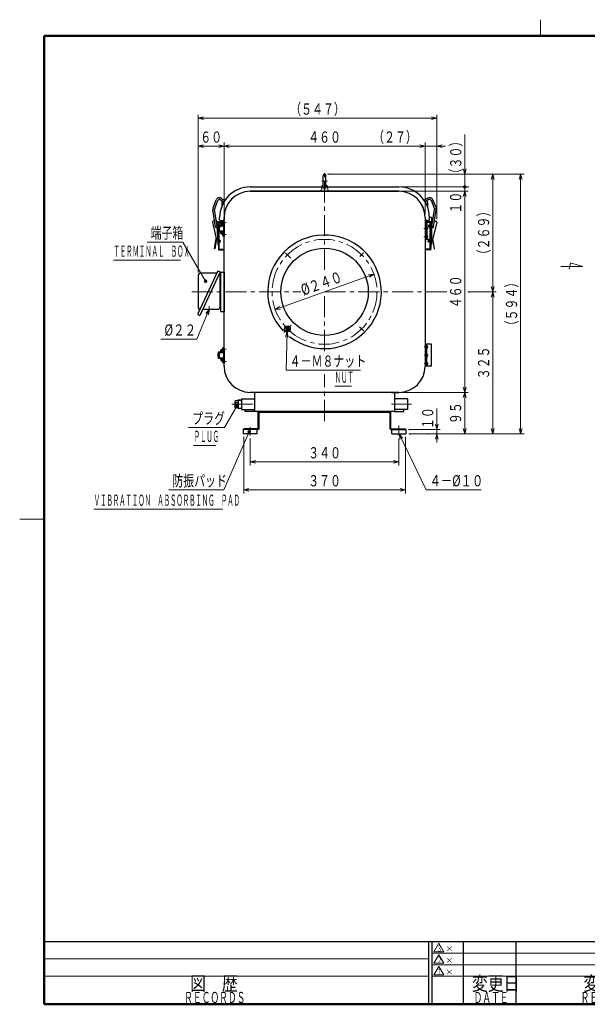
# Model space of a CAD drawing. Units: millimetres. Extents: x 18 to 416, y 10 to 292.
# Drawn here: x 18 to 180, y 10 to 292 of the extents above; entities that cross this region are included whole.
import ezdxf

# ---------------------------------------------------------------- set-up
doc = ezdxf.new("R2010")
doc.units = ezdxf.units.MM
doc.header["$LTSCALE"] = 4.826449
doc.linetypes.add('CENTER', pattern=[2, 1.25, -0.25, 0.25, -0.25])
doc.linetypes.add('HIDDEN', pattern=[0.375, 0.25, -0.125])
doc.layers.add('001', color=7, linetype='Continuous')
doc.styles.get("Standard").update_dxf_attribs({"font": 'TXT', "bigfont": 'BIGFONT'})
doc.dimstyles.get("Standard").update_dxf_attribs({"dimtxt": 3.2, "dimasz": 1.5, "dimexe": 1, "dimexo": 1, "dimgap": 1, "dimtad": 1, "dimdec": 1, "dimdsep": 46, "dimtxsty": 'Standard', "dimblk": 'ICAD_ARW2', "dimblk1": 'ICAD_ARW2', "dimblk2": 'ICAD_ARW2', "dimcen": 0.09, "dimadec": 1, "dimazin": 2, "dimtfac": 0.6, "dimtdec": 4, "dimtmove": 0, "dimatfit": 3, "dimfxl": 1, "dimtolj": 1, "dimtzin": 0, "dimarcsym": 0})

# ---------------------------------------------------------------- blocks, each defined once
blk = doc.blocks.new('JZB-1')
at = {"layer": '001', "color": 3, "lineweight": 9}
for p, q in [((167, 287), (167, 291.570725)), ((18, 148.7), (25, 148.7)), ((136.519119, 25.052425), (137.919119, 27.477296)), ((139.319119, 25.052425), (137.919119, 27.477296)), ((25, 23), (135, 23)), ((136, 24.6667), (249, 24.6667)), ((136.519119, 25.052425), (139.319119, 25.052425)), ((136.519119, 21.719025), (137.919119, 24.143896)), ((139.319119, 21.719025), (137.919119, 24.143896)), ((136, 21.3334), (249, 21.3334)), ((136.519119, 21.719025), (139.319119, 21.719025)), ((136.519119, 18.385625), (137.919119, 20.810496)), ((139.319119, 18.385625), (137.919119, 20.810496)), ((25, 18), (135, 18)), ((136, 18), (249, 18)), ((136.519119, 18.385625), (139.319119, 18.385625))]:
    blk.add_line(p, q, dxfattribs=at)
at = {"layer": '001', "color": 3, "lineweight": 50}
for p, q in [((25, 287), (410, 287)), ((25, 10), (25, 287)), ((25, 10), (410, 10))]:
    blk.add_line(p, q, dxfattribs=at)
at = {"layer": '001', "color": 3, "lineweight": 30}
for p, q in [((25, 28), (250, 28)), ((135, 10), (135, 28)), ((136, 10), (136, 28)), ((145, 10), (145, 28)), ((160, 10), (160, 28))]:
    blk.add_line(p, q, dxfattribs=at)
at = {"layer": '001', "color": 3, "lineweight": 9}
for s, height, width, p in [('３', 1.8, 0.555556, (137.419119, 25.052425)), ('×', 1.5, 1.111111, (139.8, 25.1368)), ('２', 1.8, 0.555556, (137.419119, 21.719025)), ('×', 1.5, 1.111111, (139.8, 21.8034)), ('１', 1.8, 0.555556, (137.419119, 18.385625)), ('×', 1.5, 1.111111, (139.8, 18.47)), ('ＲＥＣＯＲＤＳ', 3.2, 0.572917, (65.053418, 10.35448)), ('ＤＡＴＥ', 3.2, 0.572917, (147.853418, 10.35448)), ('ＲＥＶＩＳＩＯＮ', 3.2, 0.572917, (178.453418, 10.35448))]:
    blk.add_text(s, height=height, dxfattribs=dict(at, width=width)).set_placement(p)
at = {"layer": '001', "color": 3, "lineweight": 30, "width": 0.833333}
for s, p in [('図\u3000歴', (66.753418, 13.95448)), ('変更日', (147.353418, 13.95448)), ('変更内容', (179.253418, 13.95448))]:
    blk.add_text(s, height=4, dxfattribs=at).set_placement(p)
blk = doc.blocks.new('JZB-28')
at = {"layer": '001', "lineweight": 30}
for p, q in [((76.245052, 230.551254), (76.276302, 230.551254)), ((76.245052, 229.688754), (76.245052, 230.063754)), ((76.276302, 229.688754), (76.245052, 229.688754)), ((76.276302, 229.688754), (76.276302, 230.063754))]:
    blk.add_line(p, q, dxfattribs=at)
blk.add_arc((76.59278, 230.120004), 0.553977, 160.21683, 231.11993, dxfattribs=at)
blk = doc.blocks.new('JZB-29')
at = {"layer": '001', "lineweight": 30}
for p, q in [((76.245052, 234.051254), (76.276302, 234.051254)), ((76.245052, 233.745004), (76.245052, 234.051254)), ((76.276302, 233.188754), (76.245052, 233.188754))]:
    blk.add_line(p, q, dxfattribs=at)
at = {"layer": '001', "color": 40, "lineweight": 30}
blk.add_line((76.276302, 233.763754), (76.276302, 234.120004), dxfattribs=at)
at = {"layer": '001', "color": 40, "lineweight": 9}
blk.add_line((76.419935, 233.245004), (75.875101, 233.245004), dxfattribs=at)
at = {"layer": '001', "lineweight": 30}
for start, end in [(128.88007, 166.959424), (187.780861, 199.78317)]:
    blk.add_arc((76.59278, 233.620004), 0.553977, start, end, dxfattribs=at)
blk = doc.blocks.new('CM5403-0-30')
at = {"layer": '001', "color": 140, "lineweight": 30}
for p, q in [((134.463802, 234.170004), (134.463802, 233.813754)), ((135.838802, 234.995004), (135.207655, 234.995004)), ((135.838802, 234.995004), (135.838802, 233.88765)), ((134.463802, 233.545004), (134.463802, 228.745004)), ((135.388802, 228.745004), (134.088802, 228.745004))]:
    blk.add_line(p, q, dxfattribs=at)
at = {"layer": '001', "color": 3, "lineweight": 30}
blk.add_line((134.463802, 234.170004), (134.463802, 233.745004), dxfattribs=at)
at = {"layer": '001', "lineweight": 30}
for p, q in [((134.495052, 233.813754), (134.463802, 233.813754)), ((134.495052, 234.170004), (134.495052, 233.813754)), ((134.463802, 232.301254), (134.463802, 231.438754)), ((134.463802, 232.301254), (134.495052, 232.301254)), ((134.495052, 231.438754), (134.463802, 231.438754)), ((134.495052, 232.301254), (134.495052, 231.438754)), ((134.463802, 229.926254), (134.495052, 229.926254)), ((134.463802, 229.926254), (134.463802, 229.063754)), ((134.495052, 229.063754), (134.463802, 229.063754)), ((134.495052, 229.926254), (134.495052, 229.063754))]:
    blk.add_line(p, q, dxfattribs=at)
at = {"layer": '001', "lineweight": 9}
for p, q in [((133.653412, 231.870004), (134.865004, 231.870004)), ((133.653412, 229.495004), (134.865004, 229.495004))]:
    blk.add_line(p, q, dxfattribs=at)
at = {"layer": '001', "lineweight": 30}
for centre, end in [((134.147325, 234.245004), 352.219139), ((134.147325, 231.870004), 51.11993), ((134.147325, 229.495004), 51.11993)]:
    blk.add_arc(centre, 0.553977, 308.88007, end, dxfattribs=at)
blk = doc.blocks.new('JZB-31')
at = {"layer": '001', "color": 40, "lineweight": 30}
for p, q in [((76.276302, 234.120004), (76.463802, 234.120004)), ((75.038802, 231.126254), (76.276302, 231.126254)), ((76.216148, 230.901254), (75.038802, 230.901254)), ((75.063802, 232.163754), (75.063802, 231.163754)), ((75.063802, 231.163754), (76.276302, 231.163754)), ((75.068811, 232.838754), (76.216148, 232.838754)), ((75.351302, 232.651254), (76.276302, 232.651254)), ((75.351302, 232.613754), (76.276302, 232.613754)), ((75.692072, 233.307504), (75.437491, 233.307504)), ((75.437491, 233.307504), (75.437491, 233.057504)), ((75.692072, 233.057504), (75.437491, 233.057504)), ((75.601302, 233.057504), (75.601302, 232.838754)), ((75.601302, 230.901254), (75.601302, 230.682504)), ((75.851302, 232.838754), (75.851302, 233.000237)), ((75.851302, 230.901254), (75.851302, 230.739772)), ((76.276302, 233.545004), (76.276302, 229.995004)), ((75.692072, 230.682504), (75.437491, 230.682504)), ((75.437491, 230.682504), (75.437491, 230.432504)), ((75.692072, 230.432504), (75.437491, 230.432504)), ((76.276302, 229.995004), (76.463802, 229.995004)), ((76.276302, 229.995004), (76.276302, 229.620004)), ((76.276302, 229.620004), (76.463802, 229.620004))]:
    blk.add_line(p, q, dxfattribs=at)
at = {"layer": '001', "color": 3, "lineweight": 30}
for p, q in [((76.276302, 233.745004), (76.276302, 234.036905)), ((76.463802, 233.745004), (76.463802, 234.120004)), ((76.463802, 233.745004), (76.463802, 229.995004)), ((75.038802, 232.651254), (75.038802, 231.126254)), ((76.463802, 229.995004), (76.463802, 229.620004))]:
    blk.add_line(p, q, dxfattribs=at)
at = {"layer": '001', "color": 40, "lineweight": 30}
for centre, radius, start, end in [((75.692072, 232.807504), 0.5, 45.081394, 90), ((75.692072, 232.807504), 0.25, 8.724609, 90), ((75.692072, 230.932504), 0.25, 270, 352.819244), ((75.692072, 230.932504), 0.5, 270, 314.918606)]:
    blk.add_arc(centre, radius, start, end, dxfattribs=at)
at = {"layer": '001', "color": 3, "lineweight": 30}
for centre, start, end in [((75.692072, 232.807504), 3.583322, 6.733015), ((75.692072, 230.932504), 353.266985, 356.416678)]:
    blk.add_arc(centre, 0.5, start, end, dxfattribs=at)
blk = doc.blocks.new('JZB-32')
at = {"layer": '001', "lineweight": 30}
for p, q in [((76.245052, 230.063754), (76.245052, 230.926254)), ((76.245052, 230.926254), (76.276302, 230.926254)), ((76.276302, 230.063754), (76.276302, 230.926254)), ((76.276302, 230.063754), (76.245052, 230.063754))]:
    blk.add_line(p, q, dxfattribs=at)
at = {"layer": '001', "lineweight": 9}
blk.add_line((76.419935, 230.495004), (75.875101, 230.495004), dxfattribs=at)
at = {"layer": '001', "lineweight": 30}
blk.add_arc((76.59278, 230.495004), 0.553977, 128.88007, 231.11993, dxfattribs=at)
blk = doc.blocks.new('JZB-33')
at = {"layer": '001', "lineweight": 30}
for p, q in [((76.245052, 232.813754), (76.245052, 233.545004)), ((76.276302, 232.813754), (76.245052, 232.813754)), ((76.276302, 232.813754), (76.276302, 233.545004))]:
    blk.add_line(p, q, dxfattribs=at)
blk.add_arc((76.59278, 233.245004), 0.553977, 147.21157, 231.11993, dxfattribs=at)
blk = doc.blocks.new('JZB-34')
at = {"layer": '001', "lineweight": 30}
for p, q in [((79.671302, 180.620004), (79.671302, 182.620004)), ((80.608802, 182.620004), (79.671302, 182.620004)), ((80.608802, 181.995004), (79.671302, 181.995004)), ((80.608802, 180.620004), (79.671302, 180.620004)), ((80.608802, 180.310317), (80.608802, 182.929692)), ((80.608802, 182.784442), (81.463802, 182.757723)), ((80.608802, 180.455567), (81.463802, 180.482286))]:
    blk.add_line(p, q, dxfattribs=at)
at = {"layer": '001', "lineweight": 9}
for p, q in [((80.608802, 182.929692), (81.463802, 182.902973)), ((80.608802, 180.310317), (81.463802, 180.337036))]:
    blk.add_line(p, q, dxfattribs=at)
blk = doc.blocks.new('JZB-35')
at = {"layer": '001', "lineweight": 30}
for p, q in [((76.245052, 194.676254), (76.276302, 194.676254)), ((76.245052, 193.813754), (76.245052, 194.676254)), ((76.276302, 193.813754), (76.276302, 194.676254)), ((76.276302, 193.813754), (76.245052, 193.813754))]:
    blk.add_line(p, q, dxfattribs=at)
at = {"layer": '001', "color": 40, "lineweight": 9}
blk.add_line((76.419935, 194.245004), (75.875101, 194.245004), dxfattribs=at)
at = {"layer": '001', "lineweight": 30}
blk.add_arc((76.59278, 194.245004), 0.553977, 128.88007, 231.11993, dxfattribs=at)
blk = doc.blocks.new('JZB-36')
at = {"layer": '001', "lineweight": 30}
for p, q in [((76.245052, 197.426254), (76.276302, 197.426254)), ((76.245052, 196.563754), (76.245052, 197.426254)), ((76.276302, 196.563754), (76.276302, 197.426254)), ((76.276302, 196.563754), (76.245052, 196.563754))]:
    blk.add_line(p, q, dxfattribs=at)
blk.add_arc((76.59278, 196.995004), 0.553977, 128.88007, 231.11993, dxfattribs=at)
blk = doc.blocks.new('JZB-37')
at = {"layer": '001', "lineweight": 30}
for p, q in [((76.245052, 194.301254), (76.276302, 194.301254)), ((76.245052, 193.438754), (76.245052, 193.813754)), ((76.276302, 193.438754), (76.245052, 193.438754)), ((76.276302, 193.438754), (76.276302, 193.813754))]:
    blk.add_line(p, q, dxfattribs=at)
blk.add_arc((76.59278, 193.870004), 0.553977, 160.21683, 231.11993, dxfattribs=at)
blk = doc.blocks.new('JZB-38')
at = {"layer": '001', "lineweight": 30}
for p, q in [((76.245052, 197.801254), (76.276302, 197.801254)), ((76.245052, 197.426254), (76.245052, 197.801254)), ((76.276302, 197.426254), (76.276302, 197.801254)), ((76.276302, 196.938754), (76.245052, 196.938754))]:
    blk.add_line(p, q, dxfattribs=at)
at = {"layer": '001', "color": 40, "lineweight": 9}
blk.add_line((76.419935, 196.995004), (75.875101, 196.995004), dxfattribs=at)
at = {"layer": '001', "lineweight": 30}
blk.add_arc((76.59278, 197.370004), 0.553977, 128.88007, 199.78317, dxfattribs=at)
blk = doc.blocks.new('JZB-39')
at = {"layer": '001', "lineweight": 9}
blk.add_line((104.419294, 245.370004), (106.043292, 245.370004), dxfattribs=at)
at = {"layer": '001', "linetype": 'HIDDEN', "lineweight": 9}
for p, q in [((104.213802, 242.495004), (104.367283, 243.745004)), ((106.060322, 243.745004), (106.213802, 242.495004))]:
    blk.add_line(p, q, dxfattribs=at)
at = {"layer": '001', "lineweight": 30}
for p, q in [((104.213802, 242.495004), (106.213802, 242.495004)), ((104.367283, 243.745004), (104.397979, 243.995004)), ((104.713802, 244.22436), (104.397979, 243.995004)), ((104.397979, 243.995004), (104.838802, 243.995004)), ((104.838802, 244.22436), (104.713802, 244.22436)), ((105.713802, 244.22436), (105.588802, 244.22436)), ((105.588802, 243.995004), (106.029626, 243.995004)), ((105.713802, 244.22436), (106.029626, 243.995004)), ((106.060322, 243.745004), (106.029626, 243.995004))]:
    blk.add_line(p, q, dxfattribs=at)
blk = doc.blocks.new('JZB-40')
at = {"layer": '001', "lineweight": 30}
for p, q in [((93.700975, 202.89558), (93.943797, 203.801806)), ((94.364378, 202.232177), (93.700975, 202.89558)), ((93.943797, 203.801806), (94.850023, 204.044629)), ((94.850023, 204.044629), (95.513427, 203.381225)), ((95.270604, 202.474999), (95.513427, 203.381225)), ((95.270604, 202.474999), (94.364378, 202.232177))]:
    blk.add_line(p, q, dxfattribs=at)
for radius in [0.8125, 0.415438]:
    blk.add_circle((94.607201, 203.138403), radius, dxfattribs=at)
at = {"layer": '001', "lineweight": 9}
blk.add_circle((94.607201, 203.138403), 0.5, dxfattribs=at)
blk = doc.blocks.new('JZB-41')
at = {"layer": '001', "lineweight": 9}
for p, q in [((133.728466, 197.995004), (134.865004, 197.995004)), ((133.728466, 195.620004), (134.865004, 195.620004)), ((133.728466, 193.245004), (134.865004, 193.245004))]:
    blk.add_line(p, q, dxfattribs=at)
at = {"layer": '001', "color": 3, "lineweight": 30}
for p, q in [((133.963802, 198.632504), (134.088802, 198.632504)), ((133.963802, 198.632504), (133.963802, 192.607504)), ((134.088802, 198.745004), (134.088802, 192.495004)), ((133.963802, 192.607504), (134.088802, 192.607504))]:
    blk.add_line(p, q, dxfattribs=at)
at = {"layer": '001', "color": 140, "lineweight": 30}
for p, q in [((135.838802, 198.745004), (134.088802, 198.745004)), ((134.463802, 192.495004), (134.463802, 198.745004)), ((135.838802, 192.495004), (135.838802, 198.745004)), ((135.838802, 192.495004), (134.088802, 192.495004))]:
    blk.add_line(p, q, dxfattribs=at)
blk = doc.blocks.new('JZB-42')
at = {"layer": '001', "lineweight": 9}
blk.add_line((133.757248, 193.245004), (134.865004, 193.245004), dxfattribs=at)
at = {"layer": '001', "lineweight": 30}
for p, q in [((134.495052, 193.676254), (134.463802, 193.676254)), ((134.463802, 192.813754), (134.463802, 193.676254)), ((134.463802, 192.813754), (134.495052, 192.813754)), ((134.495052, 192.813754), (134.495052, 193.676254))]:
    blk.add_line(p, q, dxfattribs=at)
blk.add_arc((134.147325, 193.245004), 0.553977, 308.88007, 51.11993, dxfattribs=at)
blk = doc.blocks.new('JZB-43')
at = {"layer": '001', "lineweight": 9}
blk.add_line((133.757248, 195.620004), (134.865004, 195.620004), dxfattribs=at)
at = {"layer": '001', "lineweight": 30}
for p, q in [((134.463802, 195.188754), (134.463802, 196.051254)), ((134.495052, 196.051254), (134.463802, 196.051254)), ((134.463802, 195.188754), (134.495052, 195.188754)), ((134.495052, 195.188754), (134.495052, 196.051254))]:
    blk.add_line(p, q, dxfattribs=at)
blk.add_arc((134.147325, 195.620004), 0.553977, 308.88007, 51.11993, dxfattribs=at)
blk = doc.blocks.new('JZB-44')
at = {"layer": '001', "lineweight": 9}
blk.add_line((133.757248, 197.995004), (134.865004, 197.995004), dxfattribs=at)
at = {"layer": '001', "lineweight": 30}
for p, q in [((134.495052, 198.426254), (134.463802, 198.426254)), ((134.463802, 197.563754), (134.463802, 198.426254)), ((134.463802, 197.563754), (134.495052, 197.563754)), ((134.495052, 197.563754), (134.495052, 198.426254))]:
    blk.add_line(p, q, dxfattribs=at)
blk.add_arc((134.147325, 197.995004), 0.553977, 308.88007, 51.11993, dxfattribs=at)
blk = doc.blocks.new('JZB-45')
at = {"layer": '001', "color": 40, "lineweight": 30}
for p, q in [((76.276302, 197.495004), (76.276302, 197.870004)), ((76.276302, 197.870004), (76.463802, 197.870004)), ((76.276302, 197.495004), (76.463802, 197.495004)), ((76.276302, 197.495004), (76.276302, 193.745004)), ((74.863802, 196.588754), (74.863802, 194.651254)), ((74.863802, 196.588754), (76.216148, 196.588754)), ((76.216148, 194.651254), (74.863802, 194.651254)), ((75.038802, 196.401254), (76.276302, 196.401254)), ((75.038802, 196.401254), (75.038802, 194.876254)), ((75.038802, 194.876254), (76.276302, 194.876254)), ((75.063802, 196.363754), (76.276302, 196.363754)), ((75.063802, 196.363754), (75.063802, 194.913754)), ((75.063802, 194.913754), (76.276302, 194.913754)), ((75.692072, 197.057504), (75.437491, 197.057504)), ((75.437491, 197.057504), (75.437491, 196.807504)), ((75.692072, 196.807504), (75.437491, 196.807504)), ((75.692072, 194.432504), (75.437491, 194.432504)), ((75.437491, 194.432504), (75.437491, 194.182504)), ((75.601302, 196.807504), (75.601302, 196.588754)), ((75.601302, 194.651254), (75.601302, 194.432504)), ((75.851302, 196.588754), (75.851302, 196.750237)), ((75.851302, 194.651254), (75.851302, 194.489772)), ((75.692072, 194.182504), (75.437491, 194.182504)), ((76.276302, 193.745004), (76.463802, 193.745004)), ((76.276302, 193.745004), (76.276302, 193.370004)), ((76.276302, 193.370004), (76.463802, 193.370004))]:
    blk.add_line(p, q, dxfattribs=at)
at = {"layer": '001', "color": 3, "lineweight": 30}
for p, q in [((76.463802, 197.495004), (76.463802, 197.786905)), ((76.463802, 197.495004), (76.463802, 193.745004)), ((76.463802, 193.745004), (76.463802, 193.370004))]:
    blk.add_line(p, q, dxfattribs=at)
at = {"layer": '001', "color": 40, "lineweight": 30}
blk.add_lwpolyline([(74.863802, 194.651254), (74.844892, 194.838673), (74.826302, 195.026254), (74.800321, 195.322926), (74.788802, 195.620004), (74.800321, 195.917082), (74.826302, 196.213754), (74.844892, 196.401336), (74.863802, 196.588754)], dxfattribs=at)
for centre, radius, start, end in [((75.692072, 196.557504), 0.5, 45.081394, 90), ((75.692072, 196.557504), 0.25, 8.724609, 90), ((75.692072, 194.682504), 0.25, 270, 352.819244), ((75.692072, 194.682504), 0.5, 270, 314.918606), ((75.692072, 196.557504), 0.5, 3.583322, 6.733015), ((75.692072, 194.682504), 0.5, 353.266985, 356.416678)]:
    blk.add_arc(centre, radius, start, end, dxfattribs=at)
blk = doc.blocks.new('DIM-49')
at = {"layer": '001', "lineweight": 9}
for points in [[(126.826426, 171.594436), (126.53628, 173.120004), (127.550338, 171.943897)], [(126.53628, 173.120004), (134.260101, 157.120004), (150.020102, 157.120004)]]:
    blk.add_lwpolyline(points, dxfattribs=at)
at = {"layer": '001', "lineweight": 9, "width": 0.741379}
blk.add_text('４－%%c１０', height=3.2, dxfattribs=at).set_placement((135.260101, 158.120004))
blk = doc.blocks.new('DIM-50')
at = {"layer": '001', "lineweight": 9}
blk.add_lwpolyline([(80.107422, 181.052688), (76.588374, 174.957519), (66.332375, 174.957519)], dxfattribs=at)
at = {"layer": '001', "lineweight": 9, "const_width": 0.5}
blk.add_lwpolyline([(80.357422, 181.052688, 1), (79.857422, 181.052688, 1)], format="xyb", close=True, dxfattribs=at)
at = {"layer": '001', "lineweight": 9, "width": 0.716667}
blk.add_text('プラグ', height=3.2, dxfattribs=at).set_placement((67.332375, 175.957519))
blk = doc.blocks.new('DIM-51')
at = {"layer": '001', "lineweight": 9}
blk.add_lwpolyline([(71.177096, 216.780332), (64.702284, 227.995035), (54.446285, 227.995035)], dxfattribs=at)
at = {"layer": '001', "lineweight": 9, "const_width": 0.5}
blk.add_lwpolyline([(71.427096, 216.780332, 1), (70.927096, 216.780332, 1)], format="xyb", close=True, dxfattribs=at)
at = {"layer": '001', "lineweight": 9, "width": 0.716667}
blk.add_text('端子箱', height=3.2, dxfattribs=at).set_placement((55.446285, 228.995035))
blk = doc.blocks.new('DIM-52')
at = {"layer": '001', "lineweight": 9}
for points in [[(94.035419, 200.769541), (94.469873, 202.260444), (94.839077, 200.752057)], [(94.469873, 202.260444), (94.232416, 191.345487), (115.496417, 191.345487)]]:
    blk.add_lwpolyline(points, dxfattribs=at)
at = {"layer": '001', "lineweight": 9, "width": 0.716667}
blk.add_text('４－Ｍ８ナット', height=3.2, dxfattribs=at).set_placement((95.232416, 192.345487))
blk = doc.blocks.new('DIM-53')
at = {"layer": '001', "lineweight": 9}
blk.add_lwpolyline([(83.657935, 173.723704), (76.409435, 157.120004), (60.649436, 157.120004)], dxfattribs=at)
at = {"layer": '001', "lineweight": 9, "const_width": 0.5}
blk.add_lwpolyline([(83.907935, 173.723704, 1), (83.407935, 173.723704, 1)], format="xyb", close=True, dxfattribs=at)
at = {"layer": '001', "lineweight": 9, "width": 0.716667}
blk.add_text('防振パッド', height=3.2, dxfattribs=at).set_placement((61.649436, 158.120004))
blk = doc.blocks.new('*D71')
at = {"layer": '001', "lineweight": 9}
blk.add_line((119.340294, 218.789034), (91.087311, 208.700975), dxfattribs=at)
for points in [[(117.792491, 218.663149), (119.340294, 218.789034), (118.062799, 217.906112)], [(92.635114, 208.82686), (91.087311, 208.700975), (92.364805, 209.583896)]]:
    blk.add_lwpolyline(points, dxfattribs=at)
for p in [(119.340294, 218.789034), (91.087311, 208.700975)]:
    blk.add_point(p, dxfattribs=at)
at = {"layer": '001', "lineweight": 9, "insert": (104.339504, 216.193596), "char_height": 3.2, "attachment_point": 5, "rotation": 19.64969951}
blk.add_mtext('\\W0.747826;%%c２４０', dxfattribs=at)
blk = doc.blocks.new('ICAD_ARW2')
at = {"color": 0, "linetype": 'Continuous', "lineweight": -2}
for p, q in [((-1, 0.258819), (0, 0)), ((0, 0), (-1, -0.258819)), ((0, 0), (-1, 0))]:
    blk.add_line(p, q, dxfattribs=at)
blk = doc.blocks.new('*D72')
at = {"layer": '001', "lineweight": 9}
for p, q in [((83.963802, 171.704067), (83.963802, 164.120004)), ((126.463802, 171.704067), (126.463802, 164.120004)), ((126.463802, 165.120004), (83.963802, 165.120004))]:
    blk.add_line(p, q, dxfattribs=at)
for points in [[(85.463802, 164.71808), (83.963802, 165.120004), (85.463802, 165.521928)], [(124.963802, 165.521928), (126.463802, 165.120004), (124.963802, 164.71808)]]:
    blk.add_lwpolyline(points, dxfattribs=at)
for p in [(83.963802, 171.704067), (126.463802, 171.704067), (83.963802, 165.120004)]:
    blk.add_point(p, dxfattribs=at)
at = {"layer": '001', "lineweight": 9, "insert": (105.213802, 167.720004), "char_height": 3.2, "attachment_point": 5}
blk.add_mtext('\\W0.716667;３４０', dxfattribs=at)
blk = doc.blocks.new('DIM-54')
at = {"layer": '001', "lineweight": 9}
for points in [[(72.213802, 208.744943), (68.665148, 200.223597), (58.409148, 200.223597)], [(71.266107, 207.514733), (72.213802, 208.744943), (72.008179, 207.205703)]]:
    blk.add_lwpolyline(points, dxfattribs=at)
at = {"layer": '001', "lineweight": 9, "width": 0.758824}
blk.add_text('%%c２２', height=3.2, dxfattribs=at).set_placement((59.409148, 201.223597))
blk = doc.blocks.new('*D74')
at = {"layer": '001', "lineweight": 9}
for p, q in [((137.310653, 260.56967), (137.310653, 254.407504)), ((133.963802, 235.995004), (133.963802, 256.407504)), ((133.963802, 255.407504), (119.855802, 255.407504)), ((133.963802, 255.407504), (137.310653, 255.407504)), ((137.310653, 255.407504), (139.810653, 255.407504))]:
    blk.add_line(p, q, dxfattribs=at)
for points in [[(132.463802, 255.809428), (133.963802, 255.407504), (132.463802, 255.00558)], [(138.810653, 255.00558), (137.310653, 255.407504), (138.810653, 255.809428)]]:
    blk.add_lwpolyline(points, dxfattribs=at)
for p in [(137.310653, 255.407504), (137.310653, 254.407504), (133.963802, 235.995004)]:
    blk.add_point(p, dxfattribs=at)
at = {"layer": '001', "lineweight": 9, "insert": (125.359802, 258.007504), "char_height": 3.2, "attachment_point": 5}
blk.add_mtext('\\W0.716667;（２７）', dxfattribs=at)
blk = doc.blocks.new('*D75')
at = {"layer": '001', "lineweight": 9}
for p, q in [((69.088804, 219.43639), (69.088804, 256.407504)), ((76.463802, 235.995004), (76.463802, 256.407504)), ((69.088804, 255.407504), (76.463802, 255.407504))]:
    blk.add_line(p, q, dxfattribs=at)
for points in [[(70.588804, 255.00558), (69.088804, 255.407504), (70.588804, 255.809428)], [(74.963802, 255.809428), (76.463802, 255.407504), (74.963802, 255.00558)]]:
    blk.add_lwpolyline(points, dxfattribs=at)
for p in [(76.463802, 255.407504), (76.463802, 235.995004), (69.088804, 219.43639)]:
    blk.add_point(p, dxfattribs=at)
at = {"layer": '001', "lineweight": 9, "insert": (72.776303, 258.007504), "char_height": 3.2, "attachment_point": 5}
blk.add_mtext('\\W0.716667;６０', dxfattribs=at)
blk = doc.blocks.new('*D76')
at = {"layer": '001', "lineweight": 9}
for p, q in [((69.088804, 219.43639), (69.088804, 264.407504)), ((137.310653, 263.407504), (69.088804, 263.407504)), ((137.310653, 234.677223), (137.310653, 264.407504))]:
    blk.add_line(p, q, dxfattribs=at)
for points in [[(70.588804, 263.00558), (69.088804, 263.407504), (70.588804, 263.809428)], [(135.810653, 263.809428), (137.310653, 263.407504), (135.810653, 263.00558)]]:
    blk.add_lwpolyline(points, dxfattribs=at)
for p in [(69.088804, 263.407504), (137.310653, 234.677223), (69.088804, 219.43639)]:
    blk.add_point(p, dxfattribs=at)
at = {"layer": '001', "lineweight": 9, "insert": (103.199729, 266.007504), "char_height": 3.2, "attachment_point": 5}
blk.add_mtext('\\W0.716667;（５４７）', dxfattribs=at)
blk = doc.blocks.new('*D77')
at = {"layer": '001', "lineweight": 9}
for p, q in [((76.463802, 235.995004), (76.463802, 256.407504)), ((133.963802, 235.995004), (133.963802, 256.407504)), ((76.463802, 255.407504), (133.963802, 255.407504))]:
    blk.add_line(p, q, dxfattribs=at)
for points in [[(77.963802, 255.00558), (76.463802, 255.407504), (77.963802, 255.809428)], [(132.463802, 255.809428), (133.963802, 255.407504), (132.463802, 255.00558)]]:
    blk.add_lwpolyline(points, dxfattribs=at)
for p in [(133.963802, 255.407504), (76.463802, 235.995004), (133.963802, 235.995004)]:
    blk.add_point(p, dxfattribs=at)
at = {"layer": '001', "lineweight": 9, "insert": (105.213802, 258.007504), "char_height": 3.2, "attachment_point": 5}
blk.add_mtext('\\W0.716667;４６０', dxfattribs=at)
blk = doc.blocks.new('*D78')
at = {"layer": '001', "lineweight": 9}
for p, q in [((127.463802, 242.495004), (146.310653, 242.495004)), ((145.310653, 242.495004), (145.310653, 184.995004)), ((127.463802, 184.995004), (146.310653, 184.995004))]:
    blk.add_line(p, q, dxfattribs=at)
for points in [[(144.90873, 240.995004), (145.310653, 242.495004), (145.712577, 240.995004)], [(145.712577, 186.495004), (145.310653, 184.995004), (144.90873, 186.495004)]]:
    blk.add_lwpolyline(points, dxfattribs=at)
for p in [(127.463802, 242.495004), (127.463802, 184.995004), (145.310653, 184.995004)]:
    blk.add_point(p, dxfattribs=at)
at = {"layer": '001', "lineweight": 9, "insert": (142.710653, 213.745004), "char_height": 3.2, "attachment_point": 5, "rotation": 90.0000025}
blk.add_mtext('\\W0.716667;４６０', dxfattribs=at)
blk = doc.blocks.new('*D79')
at = {"layer": '001', "lineweight": 9}
for p, q in [((127.463802, 184.995004), (146.310653, 184.995004)), ((145.310653, 184.995004), (145.310653, 173.120004))]:
    blk.add_line(p, q, dxfattribs=at)
for points in [[(144.90873, 183.495004), (145.310653, 184.995004), (145.712577, 183.495004)], [(145.712577, 174.620004), (145.310653, 173.120004), (144.90873, 174.620004)]]:
    blk.add_lwpolyline(points, dxfattribs=at)
for p in [(127.463802, 184.995004), (144.310653, 173.120004), (145.310653, 173.120004)]:
    blk.add_point(p, dxfattribs=at)
at = {"layer": '001', "lineweight": 9, "insert": (142.710653, 179.057504), "char_height": 3.2, "attachment_point": 5, "rotation": 90.0000025}
blk.add_mtext('\\W0.716667;９５', dxfattribs=at)
blk = doc.blocks.new('*D80')
at = {"layer": '001', "lineweight": 9}
for p, q in [((146.310653, 213.745004), (154.310653, 213.745004)), ((153.310653, 173.120004), (153.310653, 213.745004)), ((129.463802, 173.120004), (154.310653, 173.120004))]:
    blk.add_line(p, q, dxfattribs=at)
for points in [[(152.90873, 212.245004), (153.310653, 213.745004), (153.712577, 212.245004)], [(153.712577, 174.620004), (153.310653, 173.120004), (152.90873, 174.620004)]]:
    blk.add_lwpolyline(points, dxfattribs=at)
for p in [(146.310653, 213.745004), (153.310653, 213.745004), (129.463802, 173.120004)]:
    blk.add_point(p, dxfattribs=at)
at = {"layer": '001', "lineweight": 9, "insert": (150.710653, 193.432504), "char_height": 3.2, "attachment_point": 5, "rotation": 90.0000025}
blk.add_mtext('\\W0.716667;３２５', dxfattribs=at)
blk = doc.blocks.new('*D81')
at = {"layer": '001', "lineweight": 9}
for p, q in [((137.310653, 174.370004), (137.310653, 180.379854)), ((129.338802, 174.370004), (138.310653, 174.370004)), ((129.872174, 173.120004), (138.310653, 173.120004)), ((137.310653, 174.370004), (137.310653, 173.120004)), ((137.310653, 173.120004), (137.310653, 170.620004))]:
    blk.add_line(p, q, dxfattribs=at)
for points in [[(137.712577, 175.870004), (137.310653, 174.370004), (136.90873, 175.870004)], [(136.90873, 171.620004), (137.310653, 173.120004), (137.712577, 171.620004)]]:
    blk.add_lwpolyline(points, dxfattribs=at)
for p in [(129.338802, 174.370004), (129.872174, 173.120004), (137.310653, 173.120004)]:
    blk.add_point(p, dxfattribs=at)
at = {"layer": '001', "lineweight": 9, "insert": (134.710653, 177.627854), "char_height": 3.2, "attachment_point": 5, "rotation": 90.0000025}
blk.add_mtext('\\W0.716667;１０', dxfattribs=at)
blk = doc.blocks.new('*D82')
at = {"layer": '001', "lineweight": 9}
for p, q in [((82.088802, 172.120004), (82.088802, 156.120004)), ((128.338802, 172.120004), (128.338802, 156.120004)), ((82.088802, 157.120004), (128.338802, 157.120004))]:
    blk.add_line(p, q, dxfattribs=at)
for points in [[(83.588802, 156.71808), (82.088802, 157.120004), (83.588802, 157.521928)], [(126.838802, 157.521928), (128.338802, 157.120004), (126.838802, 156.71808)]]:
    blk.add_lwpolyline(points, dxfattribs=at)
for p in [(82.088802, 172.120004), (128.338802, 172.120004), (128.338802, 157.120004)]:
    blk.add_point(p, dxfattribs=at)
at = {"layer": '001', "lineweight": 9, "insert": (105.213802, 159.720004), "char_height": 3.2, "attachment_point": 5}
blk.add_mtext('\\W0.716667;３７０', dxfattribs=at)
blk = doc.blocks.new('*D83')
at = {"layer": '001', "lineweight": 9}
for p, q in [((106.213802, 247.407504), (154.310653, 247.407504)), ((153.310653, 213.745004), (153.310653, 247.407504)), ((146.593547, 213.745004), (154.310653, 213.745004))]:
    blk.add_line(p, q, dxfattribs=at)
for points in [[(152.90873, 245.907504), (153.310653, 247.407504), (153.712577, 245.907504)], [(153.712577, 215.245004), (153.310653, 213.745004), (152.90873, 215.245004)]]:
    blk.add_lwpolyline(points, dxfattribs=at)
for p in [(106.213802, 247.407504), (153.310653, 247.407504), (146.593547, 213.745004)]:
    blk.add_point(p, dxfattribs=at)
at = {"layer": '001', "lineweight": 9, "insert": (150.710653, 230.576254), "char_height": 3.2, "attachment_point": 5, "rotation": 90.0000025}
blk.add_mtext('\\W0.716667;（２６９）', dxfattribs=at)
blk = doc.blocks.new('DOT')
at = {"color": 0, "linetype": 'Continuous', "lineweight": -2, "const_width": 0.5}
blk.add_lwpolyline([(0, 0.25, 1), (0, -0.25, 1)], format="xyb", close=True, dxfattribs=at)
blk = doc.blocks.new('*D86')
at = {"layer": '001', "lineweight": 9}
for p, q in [((127.457655, 243.745004), (146.310653, 243.745004)), ((127.463802, 242.495004), (146.310653, 242.495004)), ((145.310653, 243.745004), (145.310653, 242.495004)), ((145.310653, 242.495004), (145.310653, 236.497103))]:
    blk.add_line(p, q, dxfattribs=at)
blk.add_lwpolyline([(144.90873, 240.995004), (145.310653, 242.495004), (145.712577, 240.995004)], dxfattribs=at)
for p in [(127.457655, 243.745004), (127.463802, 242.495004), (145.310653, 242.495004)]:
    blk.add_point(p, dxfattribs=at)
at = {"layer": '001', "color": 7, "linetype": 'ByBlock', "lineweight": -2}
blk.add_blockref('DOT', (145.310653, 243.745004), dxfattribs=at)
at = {"layer": '001', "lineweight": 9, "insert": (142.710653, 239.249103), "char_height": 3.2, "attachment_point": 5, "rotation": 90.0000025}
blk.add_mtext('\\W0.716667;１０', dxfattribs=at)
blk = doc.blocks.new('ICAD_DOT')
at = {"color": 0, "linetype": 'Continuous', "lineweight": -2}
blk.add_line((-0.333333, 0), (-1, 0), dxfattribs=at)
at = {"color": 0, "linetype": 'Continuous', "lineweight": -2, "const_width": 0.333333}
blk.add_lwpolyline([(-0.166667, 0, 1), (0.166667, 0, 1)], format="xyb", close=True, dxfattribs=at)
blk = doc.blocks.new('*D88')
at = {"layer": '001', "lineweight": 9}
for p, q in [((145.310653, 247.407504), (145.310653, 258.726157)), ((145.310653, 247.407504), (145.310653, 243.745004)), ((127.457655, 243.745004), (146.310653, 243.745004))]:
    blk.add_line(p, q, dxfattribs=at)
blk.add_lwpolyline([(145.712577, 248.907504), (145.310653, 247.407504), (144.90873, 248.907504)], dxfattribs=at)
for p in [(160.310653, 247.407504), (145.310653, 243.745004), (146.310653, 243.745004)]:
    blk.add_point(p, dxfattribs=at)
at = {"layer": '001', "lineweight": 9, "insert": (142.746481, 252.15938), "char_height": 3.2, "attachment_point": 5, "rotation": 90.0000025}
blk.add_mtext('\\W0.716667;（３０）', dxfattribs=at)
blk = doc.blocks.new('_NONE')
blk = doc.blocks.new('*D89')
at = {"layer": '001', "lineweight": 9}
for p, q in [((107.213802, 247.407504), (162.310653, 247.407504)), ((161.310653, 173.120004), (161.310653, 247.407504)), ((134.591414, 173.120004), (162.310653, 173.120004))]:
    blk.add_line(p, q, dxfattribs=at)
for points in [[(160.90873, 245.907504), (161.310653, 247.407504), (161.712577, 245.907504)], [(161.712577, 174.620004), (161.310653, 173.120004), (160.90873, 174.620004)]]:
    blk.add_lwpolyline(points, dxfattribs=at)
for p in [(107.213802, 247.407504), (161.310653, 247.407504), (134.591414, 173.120004)]:
    blk.add_point(p, dxfattribs=at)
at = {"layer": '001', "lineweight": 9, "insert": (158.710653, 210.263754), "char_height": 3.2, "attachment_point": 5, "rotation": 90.0000025}
blk.add_mtext('\\W0.716667;（５９４）', dxfattribs=at)

msp = doc.modelspace()

# ---------------------------------------------------------------- linework, layer by layer
at = {"layer": '001', "lineweight": 30}
for p, q in [((104.838802, 243.745004), (104.838802, 247.032504)), ((105.588802, 243.745004), (105.588802, 247.055125))]:
    msp.add_line(p, q, dxfattribs=at)
at = {"layer": '001', "linetype": 'CENTER', "lineweight": 9}
for p, q in [((105.213802, 220.019502), (105.213802, 247.725044)), ((67.199376, 213.745004), (98.450621, 213.745004)), ((105.213802, 213.745004), (140.369965, 213.745004)), ((105.213802, 196.818359), (105.213802, 213.745004)), ((105.213802, 176.785339), (105.213802, 190.18808)), ((78.704658, 181.620004), (85.746801, 181.620004)), ((130.063073, 181.620004), (124.397163, 181.620004))]:
    msp.add_line(p, q, dxfattribs=at)
at = {"layer": '001', "color": 3, "lineweight": 30}
for p, q in [((83.95745, 243.745004), (126.457655, 243.745004)), ((83.95745, 242.495004), (126.457655, 242.495004)), ((126.463802, 242.495004), (83.963802, 242.495004)), ((73.42458, 238.084873), (74.195052, 240.008803)), ((73.876818, 237.869212), (74.658261, 239.820537)), ((75.388122, 240.126791), (76.211905, 239.56559)), ((75.632141, 240.565554), (76.493413, 239.978813)), ((75.794235, 239.434108), (75.78644, 238.103254)), ((75.995854, 239.677275), (76.248767, 239.543945)), ((134.795464, 240.565554), (133.934192, 239.978813)), ((134.431751, 239.677275), (134.178838, 239.543945)), ((135.039482, 240.126791), (134.215699, 239.56559)), ((134.63337, 239.434108), (134.641165, 238.103254)), ((136.550787, 237.869212), (135.769343, 239.820537)), ((137.003025, 238.084873), (136.232552, 240.008803)), ((74.025648, 232.320846), (73.244494, 237.217342)), ((73.403902, 238.024465), (73.290218, 237.627183)), ((74.52151, 232.385042), (73.745293, 237.250595)), ((73.783807, 237.548379), (73.771387, 237.486028)), ((73.85614, 237.808804), (73.795881, 237.598223)), ((135.906095, 232.385042), (136.682312, 237.250595)), ((136.401957, 232.320846), (137.18311, 237.217342)), ((136.571465, 237.808804), (136.631723, 237.598223)), ((136.643798, 237.548379), (136.656218, 237.486028)), ((137.023703, 238.024465), (137.137387, 237.627183)), ((73.769374, 233.927244), (73.32071, 233.927244)), ((74.417728, 233.88765), (74.838802, 233.88765)), ((74.838802, 233.88765), (74.838802, 227.309766)), ((75.038802, 233.745004), (76.463802, 233.745004)), ((75.20745, 234.370004), (75.20745, 234.995004)), ((75.40745, 234.170004), (76.45745, 234.170004)), ((76.45745, 234.995004), (76.45745, 234.170004)), ((76.463802, 192.495004), (76.463802, 234.995004)), ((133.957655, 234.995004), (133.957655, 234.170004)), ((135.007655, 234.170004), (133.957655, 234.170004)), ((133.963802, 234.170004), (133.963802, 192.495004)), ((135.388802, 233.745004), (133.963802, 233.745004)), ((135.207655, 234.370004), (135.207655, 234.995004)), ((135.588802, 233.88765), (135.588802, 227.309766)), ((136.009877, 233.88765), (135.588802, 233.88765)), ((136.658231, 233.927244), (137.106895, 233.927244)), ((73.116951, 233.677223), (74.217129, 229.021274)), ((74.654629, 229.021274), (74.532708, 233.677246)), ((74.546611, 233.146301), (74.838802, 233.146301)), ((74.654629, 233.146301), (74.654629, 227.309766)), ((74.838802, 233.545004), (74.838802, 225.945004)), ((75.038802, 226.045004), (75.038802, 233.445004)), ((75.138802, 233.545004), (76.463802, 233.545004)), ((75.163802, 232.776254), (75.351302, 232.776254)), ((75.163802, 232.213754), (75.351302, 232.213754)), ((75.351302, 232.213754), (75.351302, 232.776254)), ((135.288802, 233.545004), (133.963802, 233.545004)), ((135.076302, 232.213754), (135.076302, 232.776254)), ((135.263802, 232.776254), (135.076302, 232.776254)), ((135.263802, 232.213754), (135.076302, 232.213754)), ((135.388802, 226.045004), (135.388802, 233.445004)), ((135.588802, 233.545004), (135.588802, 225.945004)), ((135.880994, 233.146301), (135.588802, 233.146301)), ((135.772976, 229.021274), (135.894897, 233.677246)), ((135.772976, 233.146301), (135.772976, 227.309766)), ((137.310653, 233.677223), (136.210476, 229.021274)), ((73.775581, 226.082504), (74.217129, 229.021274)), ((74.312783, 229.021274), (73.87122, 226.082504)), ((74.312783, 229.021274), (74.654629, 229.021274)), ((75.163802, 228.526254), (75.351302, 228.526254)), ((75.351302, 227.963754), (75.351302, 228.526254)), ((133.963802, 228.857504), (134.088802, 228.857504)), ((135.076302, 227.963754), (135.076302, 228.526254)), ((135.263802, 228.526254), (135.076302, 228.526254)), ((136.114822, 229.021274), (135.772976, 229.021274)), ((136.114822, 229.021274), (136.556385, 226.082504)), ((136.652023, 226.082504), (136.210476, 229.021274)), ((73.87122, 226.082504), (73.775581, 226.082504)), ((74.654629, 227.309766), (74.838802, 227.309766)), ((75.038802, 225.745004), (76.463802, 225.745004)), ((75.138802, 225.945004), (76.463802, 225.945004)), ((75.163802, 227.963754), (75.351302, 227.963754)), ((135.288802, 225.945004), (133.963802, 225.945004)), ((135.388802, 225.745004), (133.963802, 225.745004)), ((135.263802, 227.963754), (135.076302, 227.963754)), ((135.772976, 227.309766), (135.588802, 227.309766)), ((136.556385, 226.082504), (136.652023, 226.082504)), ((74.665441, 219.752832), (68.949529, 207.495019)), ((74.665441, 219.752832), (75.322514, 219.446434)), ((69.088804, 218.43639), (69.088804, 209.246901)), ((75.322514, 219.446434), (69.511513, 206.984702)), ((69.838804, 219.18639), (74.22611, 219.18639)), ((75.338802, 209.370004), (75.338802, 218.120004)), ((75.338802, 218.120004), (75.588802, 218.120004)), ((75.338802, 218.119939), (75.338802, 215.994939)), ((75.588802, 208.120004), (75.588802, 219.370004)), ((75.588802, 219.370004), (76.463802, 219.370004)), ((76.463802, 219.370004), (76.463802, 208.120004)), ((75.338802, 215.994939), (75.338802, 209.494943)), ((69.425207, 208.651562), (69.123844, 209.126319)), ((70.332327, 208.744943), (74.588802, 208.744943)), ((75.338802, 209.370004), (75.588802, 209.370004)), ((69.058359, 207.196011), (69.511513, 206.984702)), ((75.588802, 208.120004), (76.463802, 208.120004)), ((81.463802, 183.182504), (85.213802, 183.182504)), ((81.463802, 183.182504), (81.463802, 180.057504)), ((126.463802, 184.995004), (83.963802, 184.995004)), ((85.213802, 184.995004), (85.213802, 179.508973)), ((124.351302, 184.995004), (126.463802, 184.995004)), ((125.213802, 184.995004), (125.213802, 179.508973)), ((128.963802, 183.182504), (125.213802, 183.182504)), ((128.963802, 183.182504), (128.963802, 180.057504)), ((81.463802, 180.057504), (85.213802, 180.057504)), ((125.213802, 179.508973), (85.213802, 179.508973)), ((86.263802, 174.670004), (86.263802, 179.508973)), ((86.463802, 174.570004), (86.463802, 179.508973)), ((86.463802, 179.370004), (123.963802, 179.370004)), ((123.963802, 174.570004), (123.963802, 179.508973)), ((124.163802, 174.670004), (124.163802, 179.508973)), ((128.963802, 180.057504), (125.213802, 180.057504)), ((85.963802, 174.370004), (81.963802, 174.370004)), ((81.963802, 174.370004), (81.963802, 173.120004)), ((85.963802, 173.120004), (81.963802, 173.120004)), ((82.088802, 174.370004), (82.088802, 174.570004)), ((86.163802, 174.570004), (82.088802, 174.570004)), ((86.263802, 174.370004), (82.088802, 174.370004)), ((85.963802, 173.120004), (85.963802, 174.370004)), ((124.163802, 174.370004), (128.338802, 174.370004)), ((124.263802, 174.570004), (128.338802, 174.570004)), ((124.463802, 174.370004), (128.463802, 174.370004)), ((124.463802, 173.120004), (124.463802, 174.370004)), ((124.463802, 173.120004), (124.463802, 174.370004)), ((124.463802, 174.370004), (128.463802, 174.370004)), ((124.463802, 173.120004), (128.463802, 173.120004)), ((124.463802, 173.120004), (128.463802, 173.120004)), ((128.338802, 174.370004), (128.338802, 174.570004)), ((128.463802, 174.370004), (128.463802, 173.120004)), ((128.463802, 174.370004), (128.463802, 173.120004))]:
    msp.add_line(p, q, dxfattribs=at)
at = {"layer": '001', "linetype": 'HIDDEN', "lineweight": 9}
for p, q in [((104.838802, 243.745004), (104.838802, 243.13072)), ((105.588802, 243.745004), (105.588802, 243.13072))]:
    msp.add_line(p, q, dxfattribs=at)
at = {"layer": '001', "color": 140, "lineweight": 30}
for p, q in [((134.088802, 234.170004), (134.088802, 233.745004)), ((134.088802, 233.545004), (134.088802, 228.745004))]:
    msp.add_line(p, q, dxfattribs=at)
at = {"layer": '001', "lineweight": 9}
for p, q in [((75.580627, 232.495004), (74.33462, 232.495004)), ((75.770943, 233.620004), (77.03318, 233.620004)), ((134.933487, 232.495004), (136.092985, 232.495004)), ((75.580627, 228.245004), (74.342727, 228.245004)), ((75.770943, 230.120004), (77.03318, 230.120004)), ((134.489936, 228.245004), (136.084878, 228.245004)), ((44.830183, 222.767599), (64.030183, 222.767599)), ((95.544467, 223.41434), (94.019194, 224.939612)), ((115.276178, 223.80738), (116.370069, 224.901271)), ((172.82976, 221.019245), (179.07976, 221.019245)), ((175.545923, 221.995373), (175.227625, 220.191662)), ((179.07976, 221.019245), (175.545923, 221.995373)), ((72.213802, 207.932566), (72.213802, 209.677975)), ((95.647437, 204.178639), (93.542806, 202.074008)), ((115.178424, 203.780383), (116.462912, 202.495894)), ((75.770943, 197.370004), (77.03318, 197.370004)), ((75.770943, 193.870004), (77.03318, 193.870004)), ((108.11675, 186.734768), (112.91675, 186.734768)), ((83.963802, 172.704067), (83.963802, 175.042307)), ((126.463802, 172.704067), (126.463802, 175.559197)), ((67.746588, 169.822861), (74.146588, 169.822861)), ((39.186133, 151.549214), (75.986133, 151.549214))]:
    msp.add_line(p, q, dxfattribs=at)
at = {"layer": '001', "color": 40, "lineweight": 9}
msp.add_line((135.478287, 228.245004), (135.877598, 228.245004), dxfattribs=at)
at = {"layer": '001', "color": 4, "lineweight": 30}
for p, q in [((82.513802, 179.557504), (82.513802, 180.057504)), ((85.213802, 179.557504), (82.513802, 179.557504)), ((125.213802, 179.557504), (127.913802, 179.557504)), ((127.913802, 179.557504), (127.913802, 180.057504))]:
    msp.add_line(p, q, dxfattribs=at)
at = {"layer": '001', "linetype": 'CENTER', "lineweight": 9}
msp.add_circle((105.213802, 213.745004), 15, dxfattribs=at)
at = {"layer": '001', "color": 3, "lineweight": 30}
msp.add_circle((105.213802, 213.745004), 12.5, dxfattribs=at)
at = {"layer": '001', "lineweight": 30}
msp.add_arc((105.213802, 247.032504), 0.375, 0, 180.000005, dxfattribs=at)
at = {"layer": '001', "color": 3, "lineweight": 30}
for centre, radius, start, end in [((83.95745, 234.995004), 8.75, 90, 180), ((83.95745, 234.995004), 7.5, 90, 180), ((83.963802, 234.995004), 7.5, 90, 180), ((126.457655, 234.995004), 8.75, 0, 90), ((126.457655, 234.995004), 7.5, 0, 90), ((126.463802, 234.995004), 7.5, 0, 90), ((75.177857, 239.605069), 1.0625, 64.687104, 157.476973), ((75.177857, 239.605069), 0.5625, 68.049528, 157.476973), ((76.043663, 239.451008), 0.25, 114.231743, 183.876071), ((75.966707, 239.621988), 0.0625, 62.202687, 114.231743), ((76.352659, 239.772201), 0.25, 235.735373, 55.735373), ((76.353694, 239.74298), 0.225, 242.202687, 328.060573), ((105.213802, 213.745004), 27.75, 84.280925, 84.281555), ((134.074945, 239.772201), 0.25, 124.264627, 304.264627), ((134.07391, 239.74298), 0.225, 211.939427, 297.797313), ((134.460897, 239.621988), 0.0625, 65.768257, 117.797313), ((134.383942, 239.451008), 0.25, 356.123929, 65.768257), ((135.249748, 239.605069), 1.0625, 22.523027, 115.312896), ((135.249748, 239.605069), 0.5625, 22.523027, 111.950472), ((75.119892, 237.217406), 1.875, 167.376253, 180.078429), ((74.004784, 237.85252), 0.625, 158.175477, 164.031304), ((74.004784, 237.85252), 0.625, 158.175477, 164.031304), ((75.119892, 237.217406), 1.375, 168.734153, 178.616882), ((74.396764, 237.426278), 0.625, 164.031304, 168.734153), ((74.457022, 237.636859), 0.625, 158.175477, 164.031304), ((135.970582, 237.636859), 0.625, 15.968696, 21.824523), ((136.030841, 237.426278), 0.625, 11.265847, 15.968696), ((135.307713, 237.217406), 1.375, 1.383118, 11.265847), ((136.422821, 237.85252), 0.625, 15.968696, 21.824523), ((136.422821, 237.85252), 0.625, 15.968696, 21.824523), ((135.307713, 237.217406), 1.875, 359.921571, 12.623747), ((73.366919, 233.681256), 0.25, 100.651596, 180.924326), ((74.282708, 233.677246), 0.25, 0, 91.653606), ((75.038802, 233.545004), 0.2, 90, 180), ((75.40745, 234.370004), 0.2, 180, 270), ((135.007655, 234.370004), 0.2, 270, 0), ((135.388802, 233.545004), 0.2, 0, 90), ((136.144897, 233.677246), 0.25, 88.346394, 180), ((137.060686, 233.681256), 0.25, 359.075674, 79.348404), ((74.273579, 232.352944), 0.25, 187.376587, 7.376587), ((75.138802, 233.445004), 0.1, 90, 180), ((75.163802, 232.901254), 0.125, 180, 270), ((75.163802, 232.088754), 0.125, 90, 180), ((135.263802, 232.901254), 0.125, 270, 0), ((135.263802, 232.088754), 0.125, 0, 90), ((135.288802, 233.445004), 0.1, 0, 90), ((136.154026, 232.352944), 0.25, 172.623413, 352.623413), ((75.163802, 228.651254), 0.125, 180, 270), ((105.213802, 213.745004), 16.25, 232.040811, 223.143874), ((135.263802, 228.651254), 0.125, 270, 0), ((75.038802, 225.945004), 0.2, 180, 270), ((75.163802, 227.838754), 0.125, 90, 180), ((75.138802, 226.045004), 0.1, 180, 270), ((135.263802, 227.838754), 0.125, 0, 90), ((135.288802, 226.045004), 0.1, 270, 0), ((135.388802, 225.945004), 0.2, 270, 0), ((69.838804, 218.43639), 0.75, 90, 180), ((74.22611, 219.46139), 0.275, 270, 335), ((74.713802, 218.119939), 0.625, 359.999997, 65.817797), ((69.313804, 209.246901), 0.225, 180, 212.406353), ((69.319674, 208.584572), 0.125, 335, 32.406353), ((74.588802, 209.494943), 0.75, 270.000011, 0), ((69.153448, 207.39993), 0.225, 155, 245), ((83.963802, 192.495004), 7.5, 180, 270), ((126.463802, 192.495004), 7.5, 270, 0), ((86.163802, 174.670004), 0.1, 270, 0), ((124.263802, 174.670004), 0.1, 180, 270), ((86.263802, 174.570004), 0.2, 270, 0), ((124.163802, 174.570004), 0.2, 180, 270)]:
    msp.add_arc(centre, radius, start, end, dxfattribs=at)

# ---------------------------------------------------------------- block references
at = {"layer": '001', "color": 0, "linetype": 'ByBlock', "lineweight": -2}
for name in ['JZB-1', 'JZB-39', 'JZB-31', 'JZB-29', 'CM5403-0-30', 'DIM-51', 'JZB-32', 'JZB-33', 'JZB-28', 'DIM-54', 'JZB-40', 'DIM-52', 'JZB-45', 'JZB-38', 'JZB-36', 'JZB-41', 'JZB-44', 'JZB-35', 'JZB-37', 'JZB-43', 'JZB-42', 'DIM-50', 'JZB-34', 'DIM-53', 'DIM-49']:
    msp.add_blockref(name, (0, 0), dxfattribs=at)

# ---------------------------------------------------------------- texts
at = {"layer": '001', "lineweight": 9, "width": 0.416667}
for s, p in [('ＴＥＲＭＩＮＡＬ\u3000ＢＯＸ', (44.830183, 223.767599)), ('ＮＵＴ', (108.11675, 187.734768)), ('ＰＬＵＧ', (67.746588, 170.822861)), ('ＶＩＢＲＡＴＩＯＮ\u3000ＡＢＳＯＲＢＩＮＧ\u3000ＰＡＤ', (39.186133, 152.549214))]:
    msp.add_text(s, height=3.2, dxfattribs=at).set_placement(p)

# ---------------------------------------------------------------- dimensions: what is measured, and where the dimension line sits
at = {"layer": '001', "lineweight": 9}
for base, p1, p2, angle, text, picture, middle in [((69.088804, 263.407504), (137.310653, 234.677223), (69.088804, 219.43639), 180, '\\W0.716667;（５４７）', '*D76', (103.199729, 266.007504)), ((153.310653, 247.407504), (146.593547, 213.745004), (106.213802, 247.407504), 90, '\\W0.716667;（２６９）', '*D83', (150.710653, 230.576254)), ((161.310653, 247.407504), (134.591414, 173.120004), (107.213802, 247.407504), 90, '\\W0.716667;（５９４）', '*D89', (158.710653, 210.263754)), ((145.310653, 184.995004), (127.463802, 242.495004), (127.463802, 184.995004), 270, '\\W0.716667;４６０', '*D78', (142.710653, 213.745004)), ((153.310653, 213.745004), (129.463802, 173.120004), (146.310653, 213.745004), 90, '\\W0.716667;３２５', '*D80', (150.710653, 193.432504)), ((145.310653, 173.120004), (127.463802, 184.995004), (144.310653, 173.120004), 270, '\\W0.716667;９５', '*D79', (142.710653, 179.057504)), ((137.310653, 173.120004), (129.338802, 174.370004), (129.872174, 173.120004), 270, '\\W0.716667;１０', '*D81', (134.710653, 177.627854)), ((83.963802, 165.120004), (126.463802, 171.704067), (83.963802, 171.704067), 180, '\\W0.716667;３４０', '*D72', (105.213802, 167.720004))]:
    dim = msp.add_linear_dim(base=base, p1=p1, p2=p2, angle=angle, text=text, dimstyle='Standard', dxfattribs=at)
    dim.commit()
    dim.dimension.update_dxf_attribs({"geometry": picture, "text_midpoint": middle, "dimtype": 160})
for base, p1, p2, text, picture, middle in [((76.463802, 255.407504), (69.088804, 219.43639), (76.463802, 235.995004), '\\W0.716667;６０', '*D75', (72.776303, 258.007504)), ((133.963802, 255.407504), (76.463802, 235.995004), (133.963802, 235.995004), '\\W0.716667;４６０', '*D77', (105.213802, 258.007504)), ((137.310653, 255.407504), (133.963802, 235.995004), (137.310653, 254.407504), '\\W0.716667;（２７）', '*D74', (125.359802, 258.007504)), ((128.338802, 157.120004), (82.088802, 172.120004), (128.338802, 172.120004), '\\W0.716667;３７０', '*D82', (105.213802, 159.720004))]:
    dim = msp.add_linear_dim(base=base, p1=p1, p2=p2, text=text, dimstyle='Standard', dxfattribs=at)
    dim.commit()
    dim.dimension.update_dxf_attribs({"geometry": picture, "text_midpoint": middle, "dimtype": 160})
for base, p1, p2, text, override, picture, middle in [((145.310653, 243.745004), (160.310653, 247.407504), (146.310653, 243.745004), '\\W0.716667;（３０）', {"dimblk2": 'NONE', "dimsah": 1}, '*D88', (142.746481, 252.15938)), ((145.310653, 242.495004), (127.457655, 243.745004), (127.463802, 242.495004), '\\W0.716667;１０', {"dimblk1": 'ICAD_DOT', "dimsah": 1}, '*D86', (142.710653, 239.249103))]:
    dim = msp.add_linear_dim(base=base, p1=p1, p2=p2, angle=270, text=text, dimstyle='Standard', override=override, dxfattribs=at)
    dim.commit()
    dim.dimension.update_dxf_attribs({"geometry": picture, "text_midpoint": middle, "dimtype": 160})
dim = msp.add_diameter_dim_2p(p1=(91.087311, 208.700975), p2=(119.340294, 218.789034), text='\\W0.747826;%%c２４０', dimstyle='Standard', override={"dimatfit": 0}, dxfattribs=at)
dim.commit()
dim.dimension.update_dxf_attribs({"geometry": '*D71', "text_midpoint": (104.339504, 216.193596)})

doc.saveas('drawing.dxf')
